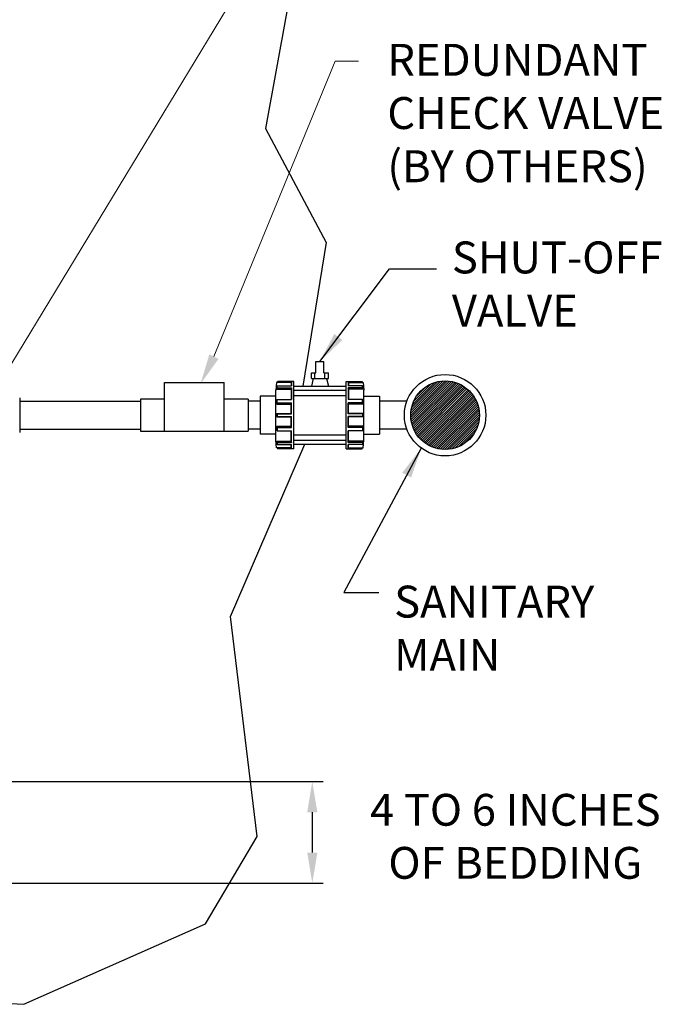
# Model space of a CAD drawing. Extents: x 12 to 148, y 12 to 208.
# Drawn here: x 108 to 147, y 20 to 78 of the extents above; entities that cross this region are included whole.
import ezdxf

# ---------------------------------------------------------------- set-up
doc = ezdxf.new("R2010")
doc.units = 0
doc.header["$LTSCALE"] = 5
doc.header["$MEASUREMENT"] = 0
doc.layers.get('DEFPOINTS').update_dxf_attribs({"linetype": 'CONTINUOUS', "lineweight": 13})
doc.layers.add('DIM', color=7, linetype='CONTINUOUS', lineweight=13)
doc.layers.add('OBJ', color=7, linetype='CONTINUOUS', lineweight=25)
doc.styles.add('ARIAL', font='arial.ttf')
doc.dimstyles.new('DEF', dxfattribs={"dimtxt": 0.125, "dimasz": 0.18, "dimexe": 0.063, "dimexo": 0.063, "dimgap": 0.09, "dimtad": 0, "dimtih": 1, "dimtoh": 1, "dimdec": 3, "dimzin": 4, "dimdsep": 46, "dimtxsty": 'Standard', "dimcen": 0, "dimclrd": 256, "dimclre": 256, "dimclrt": 256, "dimadec": 0, "dimazin": 0, "dimtfac": 1, "dimtdec": 3, "dimtofl": 0, "dimtmove": 2, "dimatfit": 3, "dimfxl": 0, "dimtolj": 1, "dimtzin": 4, "dimarcsym": 0})

# ---------------------------------------------------------------- blocks, each defined once
blk = doc.blocks.new('*D1')
at = {"layer": 'DEFPOINTS', "color": 0}
for p in [(105.437, 33.125), (105.437, 27.156), (125.621, 27.156)]:
    blk.add_point(p, dxfattribs=at)
at = {"layer": 'DIM', "lineweight": -2}
for p, q in [((106.067, 33.125), (126.251, 33.125)), ((125.621, 31.325), (125.621, 28.956)), ((106.067, 27.156), (126.251, 27.156))]:
    blk.add_line(p, q, dxfattribs=at)
at = {"layer": 'DIM'}
for points in [[(125.321, 31.325), (125.921, 31.325), (125.621, 33.125)], [(125.321, 28.956), (125.921, 28.956), (125.621, 27.156)]]:
    blk.add_solid(points, dxfattribs=at)
at = {"layer": 'DIM', "insert": (137.544, 29.907), "char_height": 1.87, "attachment_point": 5, "style": 'ARIAL'}
blk.add_mtext('\\A1;4 TO 6 INCHES\\POF BEDDING', dxfattribs=at)

msp = doc.modelspace()

# ---------------------------------------------------------------- hatches: boundary and pattern name
at = {"layer": 'OBJ'}
h = msp.add_hatch(dxfattribs=at)
h.set_pattern_fill('ANSI31', color=256, scale=0.75, style=0)
h.set_pattern_definition([(45, (-405.84723, -218.51505), (-0.066291261, 0.066291261), [])])
h.paths.add_polyline_path([(131.4061, 54.6464, 1), (135.4382, 54.6464, 1)])

# ---------------------------------------------------------------- linework, layer by layer
at = {"layer": 'DIM'}
for p, q in [((107.5836, 57.0593), (125.8437, 87.1631)), ((119.8464, 58.0858), (126.9621, 75.4421)), ((126.9621, 75.4421), (128.3388, 75.4421))]:
    msp.add_line(p, q, dxfattribs=at)
msp.add_solid([(120.1155, 57.9534), (119.5772, 58.2183), (119.0518, 56.4707)], dxfattribs=at)
at = {"layer": 'OBJ'}
for p, q in [((124.1232, 78.3611), (122.8731, 71.4909)), ((122.8731, 71.4909), (126.4315, 64.7865)), ((126.4315, 64.7865), (125.0589, 56.3571)), ((125.8254, 57.8037), (126.3054, 57.8037)), ((125.8254, 57.1299), (125.8254, 57.8037)), ((126.3054, 57.1299), (126.3054, 57.8037)), ((125.5654, 57.1299), (125.8254, 57.1299)), ((125.5654, 56.806), (125.5654, 57.1299)), ((125.5654, 56.806), (126.5654, 56.806)), ((125.6754, 56.806), (125.5654, 56.3571)), ((125.7654, 56.806), (125.7654, 57.1299)), ((126.3054, 57.1299), (126.5654, 57.1299)), ((126.3654, 56.806), (126.3654, 57.1299)), ((126.4554, 56.806), (126.5654, 56.3571)), ((126.5654, 56.806), (126.5654, 57.1299)), ((116.9469, 56.5714), (120.4469, 56.5714)), ((116.9469, 53.7114), (116.9469, 56.5714)), ((120.4469, 53.7114), (120.4469, 56.5714)), ((123.5249, 56.5696), (123.4779, 56.1071)), ((123.4779, 53.1858), (123.4779, 56.1071)), ((124.4029, 56.5696), (123.5249, 56.5696)), ((123.5555, 56.3728), (123.5305, 56.3478)), ((123.5305, 56.2159), (123.5305, 56.3478)), ((123.5305, 56.3159), (123.5305, 56.1659)), ((123.5555, 56.2552), (123.5305, 56.1659)), ((123.5305, 56.1659), (124.3779, 56.1659)), ((123.5555, 56.5696), (123.5895, 56.6321)), ((123.5555, 56.2552), (123.5555, 56.3728)), ((123.5555, 56.3728), (124.4029, 56.3728)), ((123.5555, 56.2552), (124.4029, 56.2552)), ((124.5279, 56.6321), (123.5895, 56.6321)), ((124.3779, 56.5696), (124.3779, 56.3728)), ((124.3779, 56.1659), (124.4029, 56.2552)), ((124.3779, 56.1659), (124.3779, 55.5602)), ((124.4029, 56.6321), (124.4029, 56.3728)), ((124.4029, 56.2552), (124.4029, 55.5602)), ((124.5279, 52.6608), (124.5279, 56.6321)), ((124.5279, 56.3571), (127.6029, 56.3571)), ((124.5279, 56.1071), (127.6029, 56.1071)), ((127.6029, 52.6608), (127.6029, 56.6321)), ((127.6029, 56.6321), (128.5414, 56.6321)), ((127.7279, 56.6321), (127.7279, 56.3728)), ((127.7279, 56.5696), (128.606, 56.5696)), ((128.5754, 56.3728), (127.7279, 56.3728)), ((127.7279, 56.2552), (127.7279, 55.5602)), ((128.5754, 56.2552), (127.7279, 56.2552)), ((127.7529, 56.1659), (127.7279, 56.2552)), ((127.7529, 56.5696), (127.7529, 56.3728)), ((127.7529, 56.1659), (127.7529, 55.5602)), ((128.6004, 56.1659), (127.7529, 56.1659)), ((128.5754, 56.5696), (128.5414, 56.6321)), ((128.5754, 56.2552), (128.5754, 56.3728)), ((128.5754, 56.3728), (128.6004, 56.3478)), ((128.5754, 56.2552), (128.6004, 56.1659)), ((128.6004, 56.2159), (128.6004, 56.3478)), ((128.6004, 56.3159), (128.6004, 56.1659)), ((128.606, 56.5696), (128.6529, 56.1071)), ((128.6529, 53.1858), (128.6529, 56.1071)), ((108.4395, 55.6627), (108.4395, 53.6302)), ((115.5419, 55.5814), (115.5419, 53.7114)), ((116.9469, 55.5814), (115.5419, 55.5814)), ((121.8519, 55.5814), (120.4469, 55.5814)), ((121.8519, 55.5814), (121.8519, 53.7114)), ((122.5629, 55.7652), (122.5629, 53.5277)), ((123.4779, 55.7652), (122.5629, 55.7652)), ((123.5555, 55.5602), (123.5305, 55.5352)), ((123.5305, 55.5352), (123.5305, 55.2895)), ((123.5305, 55.4352), (123.5305, 55.5352)), ((123.5555, 55.3684), (123.5555, 55.5602)), ((123.5555, 55.5602), (124.4029, 55.5602)), ((124.5279, 55.7946), (127.6029, 55.7946)), ((128.5754, 55.5602), (127.7279, 55.5602)), ((128.5754, 55.3684), (128.5754, 55.5602)), ((128.5754, 55.5602), (128.6004, 55.5352)), ((128.6004, 55.5352), (128.6004, 55.2895)), ((128.6004, 55.4352), (128.6004, 55.5352)), ((128.6529, 55.7652), (129.5679, 55.7652)), ((129.5679, 55.7652), (129.5679, 53.5277)), ((108.4395, 55.4764), (115.5419, 55.4764)), ((122.5629, 55.4764), (121.8519, 55.4764)), ((123.5555, 55.3684), (123.5305, 55.2895)), ((123.5305, 55.2895), (124.3779, 55.2895)), ((123.5555, 55.3684), (124.4029, 55.3684)), ((124.3779, 54.7464), (124.3779, 55.2895)), ((124.4029, 54.7214), (124.4029, 55.3684)), ((127.7279, 54.7214), (127.7279, 55.3684)), ((128.5754, 55.3684), (127.7279, 55.3684)), ((127.7529, 54.7464), (127.7529, 55.2895)), ((128.6004, 55.2895), (127.7529, 55.2895)), ((128.5754, 55.3684), (128.6004, 55.2895)), ((131.1798, 55.4764), (129.5679, 55.4764)), ((123.5305, 54.7464), (123.5305, 54.5464)), ((123.5555, 54.7214), (123.5305, 54.7464)), ((123.5305, 54.7464), (124.3779, 54.7464)), ((123.5555, 54.5714), (123.5305, 54.5464)), ((123.5305, 54.5464), (124.3779, 54.5464)), ((123.5555, 54.7214), (123.5555, 54.5714)), ((123.5555, 54.7214), (124.4029, 54.7214)), ((123.5555, 54.5714), (124.4029, 54.5714)), ((124.3779, 54.0034), (124.3779, 54.5464)), ((124.4029, 53.9245), (124.4029, 54.5714)), ((128.5754, 54.7214), (127.7279, 54.7214)), ((128.5754, 54.5714), (127.7279, 54.5714)), ((127.7279, 53.9245), (127.7279, 54.5714)), ((128.6004, 54.7464), (127.7529, 54.7464)), ((128.6004, 54.5464), (127.7529, 54.5464)), ((127.7529, 54.0034), (127.7529, 54.5464)), ((128.5754, 54.7214), (128.6004, 54.7464)), ((128.5754, 54.7214), (128.5754, 54.5714)), ((128.5754, 54.5714), (128.6004, 54.5464)), ((128.6004, 54.7464), (128.6004, 54.5464)), ((108.4395, 53.8164), (115.5419, 53.8164)), ((122.5629, 53.8164), (121.8519, 53.8164)), ((123.5305, 53.7577), (123.5305, 54.0034)), ((123.5555, 53.9245), (123.5305, 54.0034)), ((123.5305, 54.0034), (124.3779, 54.0034)), ((123.5305, 53.8577), (123.5305, 53.7577)), ((123.5555, 53.9245), (123.5555, 53.7327)), ((123.5555, 53.9245), (124.4029, 53.9245)), ((128.5754, 53.9245), (127.7279, 53.9245)), ((128.6004, 54.0034), (127.7529, 54.0034)), ((128.5754, 53.9245), (128.6004, 54.0034)), ((128.5754, 53.9245), (128.5754, 53.7327)), ((128.6004, 53.7577), (128.6004, 54.0034)), ((128.6004, 53.8577), (128.6004, 53.7577)), ((131.1798, 53.8164), (129.5679, 53.8164)), ((115.5419, 53.7114), (121.8519, 53.7114)), ((123.4779, 53.5277), (122.5629, 53.5277)), ((123.5555, 53.7327), (123.5305, 53.7577)), ((123.5555, 53.7327), (124.4029, 53.7327)), ((124.3779, 53.1269), (124.3779, 53.7327)), ((124.4029, 53.0377), (124.4029, 53.7327)), ((124.5279, 53.4983), (127.6029, 53.4983)), ((127.7279, 53.0377), (127.7279, 53.7327)), ((128.5754, 53.7327), (127.7279, 53.7327)), ((127.7529, 53.1269), (127.7529, 53.7327)), ((128.5754, 53.7327), (128.6004, 53.7577)), ((128.6529, 53.5277), (129.5679, 53.5277)), ((120.8106, 42.8284), (125.1764, 52.9489)), ((123.5249, 52.7233), (123.4779, 53.1858)), ((124.4029, 52.7233), (123.5249, 52.7233)), ((123.5305, 52.9769), (123.5305, 53.1269)), ((123.5555, 53.0377), (123.5305, 53.1269)), ((123.5305, 53.1269), (124.3779, 53.1269)), ((123.5305, 53.0769), (123.5305, 52.9451)), ((123.5555, 52.9201), (123.5305, 52.9451)), ((123.5555, 53.0377), (123.5555, 52.9201)), ((123.5555, 53.0377), (124.4029, 53.0377)), ((123.5555, 52.9201), (124.4029, 52.9201)), ((123.5555, 52.7233), (123.5895, 52.6608)), ((124.5279, 52.6608), (123.5895, 52.6608)), ((124.3779, 53.1269), (124.4029, 53.0377)), ((124.3779, 52.7233), (124.3779, 52.9201)), ((124.4029, 52.6608), (124.4029, 52.9201)), ((124.5279, 53.1858), (127.6029, 53.1858)), ((124.5279, 52.9358), (127.6029, 52.9358)), ((127.6029, 52.6608), (128.5414, 52.6608)), ((127.7529, 53.1269), (127.7279, 53.0377)), ((128.5754, 53.0377), (127.7279, 53.0377)), ((128.5754, 52.9201), (127.7279, 52.9201)), ((127.7279, 52.6608), (127.7279, 52.9201)), ((127.7279, 52.7233), (128.606, 52.7233)), ((128.6004, 53.1269), (127.7529, 53.1269)), ((127.7529, 52.7233), (127.7529, 52.9201)), ((128.5754, 52.7233), (128.5414, 52.6608)), ((128.5754, 53.0377), (128.6004, 53.1269)), ((128.5754, 53.0377), (128.5754, 52.9201)), ((128.5754, 52.9201), (128.6004, 52.9451)), ((128.6004, 52.9769), (128.6004, 53.1269)), ((128.6004, 53.0769), (128.6004, 52.9451)), ((128.606, 52.7233), (128.6529, 53.1858)), ((122.3787, 29.902), (120.8106, 42.8284)), ((119.3491, 24.7701), (122.3787, 29.902)), ((108.6759, 20.0401), (119.3491, 24.7701)), ((101.4887, 20.4072), (108.6759, 20.0401))]:
    msp.add_line(p, q, dxfattribs=at)
for radius in [2.391, 2.016]:
    msp.add_circle((133.4221, 54.6464), radius, dxfattribs=at)

# ---------------------------------------------------------------- texts
at = {"layer": 'DIM', "char_height": 1.875, "attachment_point": 1, "style": 'ARIAL'}
for s, insert, width in [('REDUNDANT \\PCHECK VALVE\\P(BY OTHERS)', (130.0283, 76.4567), 135.298), ('SHUT-OFF\\PVALVE', (133.8186, 64.8497), 135.298), ('SANITARY\\PMAIN', (130.4283, 44.6309), 132.431601)]:
    msp.add_mtext(s, dxfattribs=dict(at, insert=insert, width=width))

# ---------------------------------------------------------------- dimensions: what is measured, and where the dimension line sits
at = {"layer": 'DIM'}
dim = msp.add_linear_dim(base=(125.6205, 27.1563), p1=(105.4367, 33.1254), p2=(105.4367, 27.1563), angle=90, text='4 TO 6 INCHES\\POF BEDDING', dimstyle='DEF', override={"dimscale": 10, "dimtxt": 0.187, "dimtxsty": 'ARIAL'}, dxfattribs=at)
dim.commit()
dim.dimension.update_dxf_attribs({"geometry": '*D1', "text_midpoint": (137.5437, 29.9067), "dimtype": 160})

# ---------------------------------------------------------------- leaders
at = {"layer": 'DIM', "annotation_type": 0, "has_hookline": 1, "hookline_direction": 0}
for points, text_width in [([(126.0654, 57.8037), (130.1558, 63.2343), (132.9186, 63.2343)], 13.0022), ([(132.0188, 52.7106), (127.4641, 44.2344), (129.5283, 44.2344)], 12.9613)]:
    msp.add_leader(points, dimstyle='DEF', override={"dimscale": 10}, dxfattribs=dict(at, text_width=text_width))

doc.saveas('drawing.dxf')
